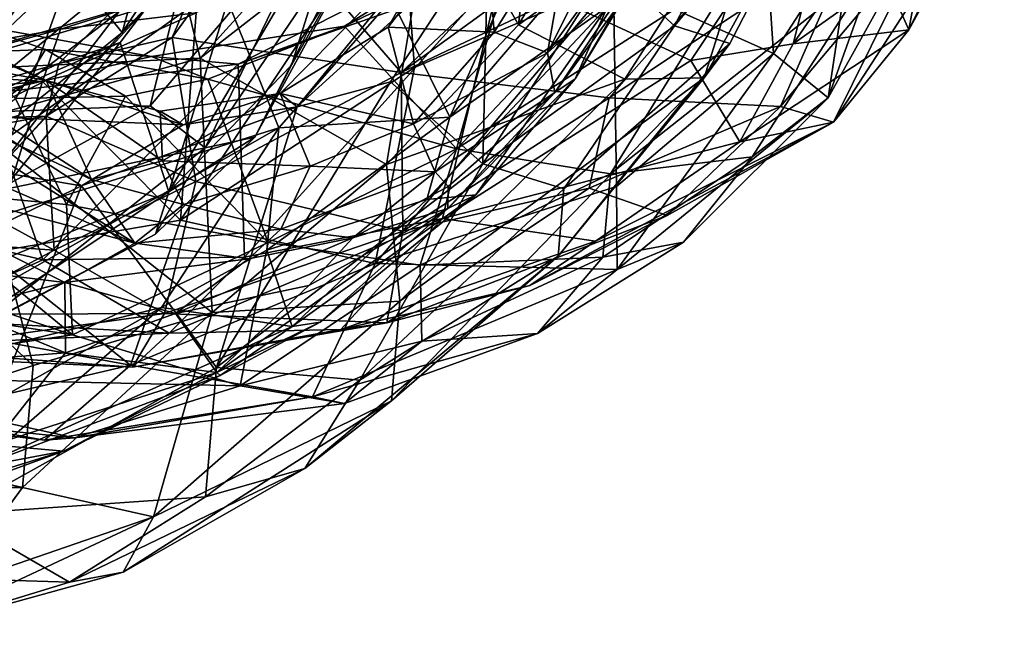
# Model space of a CAD drawing. Extents: x -0.08 to 3.2, y 1.07 to 1.67.
# Drawn here: x 2.11 to 2.31, y 1.08 to 1.2 of the extents above; entities that cross this region are included whole.
import ezdxf

# ---------------------------------------------------------------- set-up
doc = ezdxf.new("R2010")
doc.units = 0
doc.header["$MEASUREMENT"] = 0
doc.layers.add('1', color=7, linetype='CONTINUOUS')

msp = doc.modelspace()

# ---------------------------------------------------------------- linework, layer by layer
at = {"layer": '1'}
for points in [[(2.191593, 1.229762, -4.111298), (2.215539, 1.260758, -4.087221), (2.208511, 1.199758, -4.073632)], [(2.234775, 1.244306, -4.054707), (2.208511, 1.199758, -4.073632), (2.215539, 1.260758, -4.087221)], [(2.240049, 1.199541, -3.872247), (2.264466, 1.246837, -3.896132), (2.226827, 1.211629, -3.836609)], [(2.240049, 1.199541, -3.872247), (2.274321, 1.2405, -3.946224), (2.264466, 1.246837, -3.896132)], [(2.141301, 1.245101, -5.227888), (2.118048, 1.210976, -5.225827), (2.128454, 1.198175, -5.264582)], [(2.141301, 1.245101, -5.227888), (2.128454, 1.198175, -5.264582), (2.150164, 1.230863, -5.28377)], [(2.208511, 1.199758, -4.073632), (2.234775, 1.244306, -4.054707), (2.261388, 1.23793, -4.017566)], [(2.275285, 1.240475, -4.5583), (2.20494, 1.21034, -4.535257), (2.243342, 1.192571, -4.580224)], [(2.274321, 1.2405, -3.946224), (2.240049, 1.199541, -3.872247), (2.251221, 1.196001, -3.922504)], [(2.275285, 1.240475, -4.5583), (2.243342, 1.192571, -4.580224), (2.264021, 1.195914, -4.595722)], [(2.274321, 1.2405, -3.946224), (2.246063, 1.189061, -3.977519), (2.261388, 1.23793, -4.017566)], [(2.246063, 1.189061, -3.977519), (2.274321, 1.2405, -3.946224), (2.251221, 1.196001, -3.922504)], [(2.29516, 1.241183, -4.59856), (2.264021, 1.195914, -4.595722), (2.282762, 1.209249, -4.611055)], [(2.264021, 1.195914, -4.595722), (2.29516, 1.241183, -4.59856), (2.275285, 1.240475, -4.5583)], [(2.29516, 1.241183, -4.59856), (2.282762, 1.209249, -4.611055), (2.287444, 1.198706, -4.648877)], [(2.306705, 1.237984, -4.677366), (2.29516, 1.241183, -4.59856), (2.287444, 1.198706, -4.648877)], [(2.137895, 1.166042, -4.9372), (2.160281, 1.238676, -4.87938), (2.128042, 1.196189, -4.881857)], [(2.151838, 1.227665, -4.865285), (2.128042, 1.196189, -4.881857), (2.160281, 1.238676, -4.87938)], [(2.160281, 1.238676, -4.87938), (2.137895, 1.166042, -4.9372), (2.173795, 1.226919, -4.919377)], [(2.230053, 1.188743, -4.026694), (2.208511, 1.199758, -4.073632), (2.261388, 1.23793, -4.017566)], [(2.257118, 1.238661, -4.211881), (2.227767, 1.208523, -4.213305), (2.260058, 1.193957, -4.27703)], [(2.246063, 1.189061, -3.977519), (2.230053, 1.188743, -4.026694), (2.261388, 1.23793, -4.017566)], [(2.257118, 1.238661, -4.211881), (2.260058, 1.193957, -4.27703), (2.276216, 1.219007, -4.270286)], [(2.306705, 1.237984, -4.677366), (2.287444, 1.198706, -4.648877), (2.304781, 1.23035, -4.705797)], [(2.21441, 1.194087, -3.577199), (2.235766, 1.236573, -3.587157), (2.232835, 1.219609, -3.551654)], [(2.235766, 1.236573, -3.587157), (2.21441, 1.194087, -3.577199), (2.219588, 1.22372, -3.658575)], [(2.184813, 1.19014, -4.813751), (2.245228, 1.233948, -4.805539), (2.264873, 1.228078, -4.789519)], [(2.184813, 1.19014, -4.813751), (2.228228, 1.230878, -4.81113), (2.245228, 1.233948, -4.805539)], [(2.150716, 1.232419, -2.882088), (2.077217, 1.186517, -2.735085), (2.148486, 1.207883, -2.897942)], [(2.150716, 1.232419, -2.882088), (2.094498, 1.229764, -2.748688), (2.077217, 1.186517, -2.735085)], [(2.128454, 1.198175, -5.264582), (2.136898, 1.206935, -5.306808), (2.150164, 1.230863, -5.28377)], [(2.176557, 1.228707, -4.13518), (2.191593, 1.229762, -4.111298), (2.144197, 1.192995, -4.124742)], [(2.18187, 1.171533, -4.080351), (2.144197, 1.192995, -4.124742), (2.191593, 1.229762, -4.111298)], [(2.17914, 1.224957, -5.024621), (2.184736, 1.23108, -4.973879), (2.155254, 1.177076, -4.989508)], [(2.184736, 1.23108, -4.973879), (2.162699, 1.191625, -4.953048), (2.155254, 1.177076, -4.989508)], [(2.156857, 1.222443, -4.843565), (2.228228, 1.230878, -4.81113), (2.184813, 1.19014, -4.813751)], [(2.173795, 1.226919, -4.919377), (2.162699, 1.191625, -4.953048), (2.184736, 1.23108, -4.973879)], [(2.18187, 1.171533, -4.080351), (2.191593, 1.229762, -4.111298), (2.208511, 1.199758, -4.073632)], [(2.304781, 1.23035, -4.705797), (2.287444, 1.198706, -4.648877), (2.272175, 1.180108, -4.677503)], [(2.304781, 1.23035, -4.705797), (2.272175, 1.180108, -4.677503), (2.291279, 1.21858, -4.736635)], [(2.092137, 1.22789, -5.148319), (2.143838, 1.221957, -5.107118), (2.094681, 1.181836, -5.115764)], [(2.115681, 1.191936, -4.855326), (2.128042, 1.196189, -4.881857), (2.151838, 1.227665, -4.865285)], [(2.115681, 1.191936, -4.855326), (2.151838, 1.227665, -4.865285), (2.138564, 1.197186, -4.83785)], [(2.138564, 1.197186, -4.83785), (2.151838, 1.227665, -4.865285), (2.156857, 1.222443, -4.843565)], [(2.176557, 1.228707, -4.13518), (2.144197, 1.192995, -4.124742), (2.140866, 1.206698, -4.149466)], [(2.226865, 1.185002, -4.780051), (2.184813, 1.19014, -4.813751), (2.264873, 1.228078, -4.789519)], [(2.226552, 1.203374, -3.233438), (2.220008, 1.188858, -3.278961), (2.242852, 1.227725, -3.311261)], [(2.242852, 1.227725, -3.311261), (2.220008, 1.188858, -3.278961), (2.24029, 1.222464, -3.394207)], [(2.226865, 1.185002, -4.780051), (2.264873, 1.228078, -4.789519), (2.276785, 1.218193, -4.764143)], [(2.173795, 1.226919, -4.919377), (2.137895, 1.166042, -4.9372), (2.162699, 1.191625, -4.953048)], [(2.184831, 1.227278, -4.167163), (2.140265, 1.16032, -4.228432), (2.187535, 1.191098, -4.208658)], [(2.184831, 1.227278, -4.167163), (2.143394, 1.202145, -4.180853), (2.140265, 1.16032, -4.228432)], [(2.184831, 1.227278, -4.167163), (2.187535, 1.191098, -4.208658), (2.227767, 1.208523, -4.213305)], [(2.077642, 1.173004, -5.227208), (2.118048, 1.210976, -5.225827), (2.086793, 1.22491, -5.183263)], [(2.134111, 1.183374, -5.075957), (2.169267, 1.224621, -5.070338), (2.145223, 1.174932, -5.03803)], [(2.143838, 1.221957, -5.107118), (2.169267, 1.224621, -5.070338), (2.134111, 1.183374, -5.075957)], [(2.17914, 1.224957, -5.024621), (2.145223, 1.174932, -5.03803), (2.169267, 1.224621, -5.070338)], [(2.145223, 1.174932, -5.03803), (2.17914, 1.224957, -5.024621), (2.155254, 1.177076, -4.989508)], [(2.201612, 1.224485, -3.726336), (2.203646, 1.198242, -3.660155), (2.18221, 1.199261, -3.732272)], [(2.18221, 1.199261, -3.732272), (2.193674, 1.219608, -3.763524), (2.201612, 1.224485, -3.726336)], [(2.203646, 1.198242, -3.660155), (2.201612, 1.224485, -3.726336), (2.219588, 1.22372, -3.658575)], [(2.203646, 1.198242, -3.660155), (2.219588, 1.22372, -3.658575), (2.21441, 1.194087, -3.577199)], [(2.293443, 1.225225, -4.360055), (2.271116, 1.185021, -4.338066), (2.280844, 1.212044, -4.417707)], [(2.293443, 1.225225, -4.360055), (2.276216, 1.219007, -4.270286), (2.271116, 1.185021, -4.338066)], [(2.134111, 1.183374, -5.075957), (2.094681, 1.181836, -5.115764), (2.143838, 1.221957, -5.107118)], [(2.138564, 1.197186, -4.83785), (2.156857, 1.222443, -4.843565), (2.184813, 1.19014, -4.813751)], [(2.24029, 1.222464, -3.394207), (2.215895, 1.186051, -3.449022), (2.235967, 1.213613, -3.465769)], [(2.24029, 1.222464, -3.394207), (2.220008, 1.188858, -3.278961), (2.215895, 1.186051, -3.449022)], [(2.193674, 1.219608, -3.763524), (2.160346, 1.185844, -3.734866), (2.163782, 1.183192, -3.783929)], [(2.18221, 1.199261, -3.732272), (2.160346, 1.185844, -3.734866), (2.193674, 1.219608, -3.763524)], [(2.163782, 1.183192, -3.783929), (2.202437, 1.218237, -3.799289), (2.193674, 1.219608, -3.763524)], [(2.182645, 1.18821, -3.798583), (2.202437, 1.218237, -3.799289), (2.163782, 1.183192, -3.783929)], [(2.202437, 1.218237, -3.799289), (2.182645, 1.18821, -3.798583), (2.201309, 1.171656, -3.840042)], [(2.194643, 1.181115, -3.104491), (2.226552, 1.203374, -3.233438), (2.227131, 1.219088, -3.195723)], [(2.227131, 1.219088, -3.195723), (2.207215, 1.209594, -3.106623), (2.194643, 1.181115, -3.104491)], [(2.202437, 1.218237, -3.799289), (2.201309, 1.171656, -3.840042), (2.226827, 1.211629, -3.836609)], [(2.232835, 1.219609, -3.551654), (2.235967, 1.213613, -3.465769), (2.21441, 1.194087, -3.577199)], [(2.226865, 1.185002, -4.780051), (2.276785, 1.218193, -4.764143), (2.261476, 1.183244, -4.732553)], [(2.260058, 1.193957, -4.27703), (2.271116, 1.185021, -4.338066), (2.276216, 1.219007, -4.270286)], [(2.291279, 1.21858, -4.736635), (2.272175, 1.180108, -4.677503), (2.261476, 1.183244, -4.732553)], [(2.291279, 1.21858, -4.736635), (2.261476, 1.183244, -4.732553), (2.276785, 1.218193, -4.764143)], [(2.151902, 1.191785, -4.537152), (2.20494, 1.21034, -4.535257), (2.202018, 1.217259, -4.514225)], [(2.202018, 1.217259, -4.514225), (2.173356, 1.19948, -4.498363), (2.151902, 1.191785, -4.537152)], [(2.202018, 1.217259, -4.514225), (2.207686, 1.216062, -4.492142), (2.173356, 1.19948, -4.498363)], [(2.196007, 1.174682, -4.472463), (2.173356, 1.19948, -4.498363), (2.207686, 1.216062, -4.492142)], [(2.207686, 1.216062, -4.492142), (2.252673, 1.211012, -4.456351), (2.196007, 1.174682, -4.472463)], [(2.05033, 1.177649, -5.405393), (2.090313, 1.212858, -5.424687), (2.112155, 1.210685, -5.394554)], [(2.054801, 1.213336, -3.72856), (2.113076, 1.188485, -3.72533), (2.077671, 1.205146, -3.706352)], [(2.113076, 1.188485, -3.72533), (2.054801, 1.213336, -3.72856), (2.098484, 1.18129, -3.763801)], [(2.21441, 1.194087, -3.577199), (2.235967, 1.213613, -3.465769), (2.215895, 1.186051, -3.449022)], [(2.227116, 1.169648, -4.444505), (2.252673, 1.211012, -4.456351), (2.280844, 1.212044, -4.417707)], [(2.280844, 1.212044, -4.417707), (2.255755, 1.173074, -4.401321), (2.227116, 1.169648, -4.444505)], [(2.280844, 1.212044, -4.417707), (2.271116, 1.185021, -4.338066), (2.255755, 1.173074, -4.401321)], [(2.112155, 1.210685, -5.394554), (2.082977, 1.168005, -5.341106), (2.05033, 1.177649, -5.405393)], [(2.118048, 1.210976, -5.225827), (2.077642, 1.173004, -5.227208), (2.107592, 1.181512, -5.249894)], [(2.127748, 1.202355, -5.342643), (2.082977, 1.168005, -5.341106), (2.112155, 1.210685, -5.394554)], [(2.128454, 1.198175, -5.264582), (2.118048, 1.210976, -5.225827), (2.107592, 1.181512, -5.249894)], [(2.15316, 1.152811, -4.590173), (2.20494, 1.21034, -4.535257), (2.151902, 1.191785, -4.537152)], [(2.20494, 1.21034, -4.535257), (2.15316, 1.152811, -4.590173), (2.193172, 1.160653, -4.595305)], [(2.20494, 1.21034, -4.535257), (2.193172, 1.160653, -4.595305), (2.243342, 1.192571, -4.580224)], [(2.196007, 1.174682, -4.472463), (2.252673, 1.211012, -4.456351), (2.227116, 1.169648, -4.444505)], [(2.201309, 1.171656, -3.840042), (2.240049, 1.199541, -3.872247), (2.226827, 1.211629, -3.836609)], [(2.160079, 1.178969, -2.972621), (2.148486, 1.207883, -2.897942), (2.066965, 1.149544, -2.761206)], [(2.148486, 1.207883, -2.897942), (2.077217, 1.186517, -2.735085), (2.066965, 1.149544, -2.761206)], [(2.182876, 1.204922, -3.003207), (2.148486, 1.207883, -2.897942), (2.160079, 1.178969, -2.972621)], [(2.179591, 1.151525, -4.259746), (2.228364, 1.167112, -4.281094), (2.227767, 1.208523, -4.213305)], [(2.227767, 1.208523, -4.213305), (2.187535, 1.191098, -4.208658), (2.179591, 1.151525, -4.259746)], [(2.194643, 1.181115, -3.104491), (2.207215, 1.209594, -3.106623), (2.182876, 1.204922, -3.003207)], [(2.260058, 1.193957, -4.27703), (2.227767, 1.208523, -4.213305), (2.228364, 1.167112, -4.281094)], [(2.264021, 1.195914, -4.595722), (2.287444, 1.198706, -4.648877), (2.282762, 1.209249, -4.611055)], [(2.144197, 1.192995, -4.124742), (2.084954, 1.190223, -4.160881), (2.140866, 1.206698, -4.149466)], [(2.084954, 1.190223, -4.160881), (2.11598, 1.19887, -4.16938), (2.140866, 1.206698, -4.149466)], [(2.103599, 1.170946, -5.279459), (2.127748, 1.202355, -5.342643), (2.136898, 1.206935, -5.306808)], [(2.136898, 1.206935, -5.306808), (2.128454, 1.198175, -5.264582), (2.103599, 1.170946, -5.279459)], [(2.140866, 1.206698, -4.149466), (2.11598, 1.19887, -4.16938), (2.143394, 1.202145, -4.180853)], [(2.113076, 1.188485, -3.72533), (2.082204, 1.194312, -3.602015), (2.077671, 1.205146, -3.706352)], [(2.182876, 1.204922, -3.003207), (2.160079, 1.178969, -2.972621), (2.194643, 1.181115, -3.104491)], [(2.103599, 1.170946, -5.279459), (2.082977, 1.168005, -5.341106), (2.127748, 1.202355, -5.342643)], [(2.143394, 1.202145, -4.180853), (2.112348, 1.188324, -4.196099), (2.140265, 1.16032, -4.228432)], [(2.11598, 1.19887, -4.16938), (2.112348, 1.188324, -4.196099), (2.143394, 1.202145, -4.180853)], [(2.190009, 1.164485, -3.13892), (2.199942, 1.165405, -3.237438), (2.226552, 1.203374, -3.233438)], [(2.226552, 1.203374, -3.233438), (2.194643, 1.181115, -3.104491), (2.190009, 1.164485, -3.13892)], [(2.220008, 1.188858, -3.278961), (2.226552, 1.203374, -3.233438), (2.199942, 1.165405, -3.237438)], [(2.097244, 1.194164, -4.487284), (2.098696, 1.19978, -4.522091), (2.112962, 1.194796, -4.497425)], [(2.098696, 1.19978, -4.522091), (2.134355, 1.193377, -4.525472), (2.112962, 1.194796, -4.497425)], [(2.134355, 1.193377, -4.525472), (2.098696, 1.19978, -4.522091), (2.100699, 1.185743, -4.549631)], [(2.230053, 1.188743, -4.026694), (2.18187, 1.171533, -4.080351), (2.208511, 1.199758, -4.073632)], [(2.071814, 1.191038, -4.190558), (2.11598, 1.19887, -4.16938), (2.084954, 1.190223, -4.160881)], [(2.11598, 1.19887, -4.16938), (2.071814, 1.191038, -4.190558), (2.112348, 1.188324, -4.196099)], [(2.107592, 1.181512, -5.249894), (2.103599, 1.170946, -5.279459), (2.128454, 1.198175, -5.264582)], [(2.173356, 1.19948, -4.498363), (2.145772, 1.188767, -4.494799), (2.134355, 1.193377, -4.525472)], [(2.173356, 1.19948, -4.498363), (2.134355, 1.193377, -4.525472), (2.151902, 1.191785, -4.537152)], [(2.173356, 1.19948, -4.498363), (2.196007, 1.174682, -4.472463), (2.145772, 1.188767, -4.494799)], [(2.160346, 1.185844, -3.734866), (2.18221, 1.199261, -3.732272), (2.187289, 1.179737, -3.633941)], [(2.18221, 1.199261, -3.732272), (2.203646, 1.198242, -3.660155), (2.187289, 1.179737, -3.633941)], [(2.21441, 1.194087, -3.577199), (2.187289, 1.179737, -3.633941), (2.203646, 1.198242, -3.660155)], [(2.217708, 1.166635, -3.879846), (2.240049, 1.199541, -3.872247), (2.201309, 1.171656, -3.840042)], [(2.251221, 1.196001, -3.922504), (2.240049, 1.199541, -3.872247), (2.217708, 1.166635, -3.879846)], [(2.264021, 1.195914, -4.595722), (2.253242, 1.176095, -4.623139), (2.287444, 1.198706, -4.648877)], [(2.272175, 1.180108, -4.677503), (2.287444, 1.198706, -4.648877), (2.253242, 1.176095, -4.623139)], [(2.072296, 1.171595, -4.864524), (2.087929, 1.145681, -4.91332), (2.128042, 1.196189, -4.881857)], [(2.115681, 1.191936, -4.855326), (2.072296, 1.171595, -4.864524), (2.128042, 1.196189, -4.881857)], [(2.087929, 1.145681, -4.91332), (2.137895, 1.166042, -4.9372), (2.128042, 1.196189, -4.881857)], [(2.113103, 1.181319, -4.830309), (2.115681, 1.191936, -4.855326), (2.138564, 1.197186, -4.83785)], [(2.143316, 1.168091, -4.808998), (2.113103, 1.181319, -4.830309), (2.138564, 1.197186, -4.83785)], [(2.184813, 1.19014, -4.813751), (2.143316, 1.168091, -4.808998), (2.138564, 1.197186, -4.83785)], [(2.246063, 1.189061, -3.977519), (2.251221, 1.196001, -3.922504), (2.216558, 1.153044, -3.93805)], [(2.216558, 1.153044, -3.93805), (2.251221, 1.196001, -3.922504), (2.217708, 1.166635, -3.879846)], [(2.243342, 1.192571, -4.580224), (2.253242, 1.176095, -4.623139), (2.264021, 1.195914, -4.595722)], [(2.082204, 1.194312, -3.602015), (2.122286, 1.168494, -3.572698), (2.076046, 1.190203, -3.550213)], [(2.082204, 1.194312, -3.602015), (2.113076, 1.188485, -3.72533), (2.122286, 1.168494, -3.572698)], [(2.097244, 1.194164, -4.487284), (2.112962, 1.194796, -4.497425), (2.106886, 1.184887, -4.477371)], [(2.112962, 1.194796, -4.497425), (2.129092, 1.18536, -4.490143), (2.106886, 1.184887, -4.477371)], [(2.112962, 1.194796, -4.497425), (2.145772, 1.188767, -4.494799), (2.129092, 1.18536, -4.490143)], [(2.134355, 1.193377, -4.525472), (2.145772, 1.188767, -4.494799), (2.112962, 1.194796, -4.497425)], [(2.187289, 1.179737, -3.633941), (2.21441, 1.194087, -3.577199), (2.19171, 1.170049, -3.526779)], [(2.215895, 1.186051, -3.449022), (2.19171, 1.170049, -3.526779), (2.21441, 1.194087, -3.577199)], [(2.228464, 1.150333, -4.326063), (2.260058, 1.193957, -4.27703), (2.228364, 1.167112, -4.281094)], [(2.228464, 1.150333, -4.326063), (2.271116, 1.185021, -4.338066), (2.260058, 1.193957, -4.27703)], [(2.072296, 1.171595, -4.864524), (2.115681, 1.191936, -4.855326), (2.074404, 1.17999, -4.842916)], [(2.074404, 1.17999, -4.842916), (2.115681, 1.191936, -4.855326), (2.113103, 1.181319, -4.830309)], [(2.097667, 1.180192, -4.135551), (2.084954, 1.190223, -4.160881), (2.144197, 1.192995, -4.124742)], [(2.146625, 1.141624, -4.079569), (2.097667, 1.180192, -4.135551), (2.144197, 1.192995, -4.124742)], [(2.134355, 1.193377, -4.525472), (2.100699, 1.185743, -4.549631), (2.151902, 1.191785, -4.537152)], [(2.100699, 1.185743, -4.549631), (2.112427, 1.152246, -4.587099), (2.151902, 1.191785, -4.537152)], [(2.112427, 1.152246, -4.587099), (2.15316, 1.152811, -4.590173), (2.151902, 1.191785, -4.537152)], [(2.146625, 1.141624, -4.079569), (2.144197, 1.192995, -4.124742), (2.18187, 1.171533, -4.080351)], [(2.243342, 1.192571, -4.580224), (2.193172, 1.160653, -4.595305), (2.253242, 1.176095, -4.623139)], [(2.055427, 1.183568, -4.219142), (2.112348, 1.188324, -4.196099), (2.071814, 1.191038, -4.190558)], [(2.076046, 1.190203, -3.550213), (2.131037, 1.155627, -3.456208), (2.079099, 1.178183, -3.454616)], [(2.131037, 1.155627, -3.456208), (2.076046, 1.190203, -3.550213), (2.122286, 1.168494, -3.572698)], [(2.162699, 1.191625, -4.953048), (2.137895, 1.166042, -4.9372), (2.155254, 1.177076, -4.989508)], [(2.187535, 1.191098, -4.208658), (2.140265, 1.16032, -4.228432), (2.179591, 1.151525, -4.259746)], [(2.185191, 1.158035, -4.769609), (2.143316, 1.168091, -4.808998), (2.184813, 1.19014, -4.813751)], [(2.226865, 1.185002, -4.780051), (2.185191, 1.158035, -4.769609), (2.184813, 1.19014, -4.813751)], [(2.112348, 1.188324, -4.196099), (2.055427, 1.183568, -4.219142), (2.101513, 1.153668, -4.238271)], [(2.098484, 1.18129, -3.763801), (2.140756, 1.179576, -3.76851), (2.113076, 1.188485, -3.72533)], [(2.101513, 1.153668, -4.238271), (2.140265, 1.16032, -4.228432), (2.112348, 1.188324, -4.196099)], [(2.136617, 1.172248, -3.650203), (2.113076, 1.188485, -3.72533), (2.136097, 1.182318, -3.722322)], [(2.140756, 1.179576, -3.76851), (2.136097, 1.182318, -3.722322), (2.113076, 1.188485, -3.72533)], [(2.136617, 1.172248, -3.650203), (2.122286, 1.168494, -3.572698), (2.113076, 1.188485, -3.72533)], [(2.129092, 1.18536, -4.490143), (2.145772, 1.188767, -4.494799), (2.15798, 1.155797, -4.468761)], [(2.15798, 1.155797, -4.468761), (2.145772, 1.188767, -4.494799), (2.196007, 1.174682, -4.472463)], [(2.163782, 1.183192, -3.783929), (2.147504, 1.130511, -3.850518), (2.182645, 1.18821, -3.798583)], [(2.147504, 1.130511, -3.850518), (2.201309, 1.171656, -3.840042), (2.182645, 1.18821, -3.798583)], [(2.18459, 1.143957, -4.039071), (2.18187, 1.171533, -4.080351), (2.230053, 1.188743, -4.026694)], [(2.18459, 1.143957, -4.039071), (2.246063, 1.189061, -3.977519), (2.182888, 1.123778, -3.966724)], [(2.246063, 1.189061, -3.977519), (2.216558, 1.153044, -3.93805), (2.182888, 1.123778, -3.966724)], [(2.18459, 1.143957, -4.039071), (2.230053, 1.188743, -4.026694), (2.246063, 1.189061, -3.977519)], [(2.199942, 1.165405, -3.237438), (2.194291, 1.162663, -3.315038), (2.220008, 1.188858, -3.278961)], [(2.194291, 1.162663, -3.315038), (2.215895, 1.186051, -3.449022), (2.220008, 1.188858, -3.278961)], [(2.160346, 1.185844, -3.734866), (2.136097, 1.182318, -3.722322), (2.140756, 1.179576, -3.76851)], [(2.136097, 1.182318, -3.722322), (2.160346, 1.185844, -3.734866), (2.136617, 1.172248, -3.650203)], [(2.136617, 1.172248, -3.650203), (2.160346, 1.185844, -3.734866), (2.166428, 1.171165, -3.629469)], [(2.160346, 1.185844, -3.734866), (2.140756, 1.179576, -3.76851), (2.163782, 1.183192, -3.783929)], [(2.187289, 1.179737, -3.633941), (2.166428, 1.171165, -3.629469), (2.160346, 1.185844, -3.734866)], [(2.215895, 1.186051, -3.449022), (2.194354, 1.167059, -3.414345), (2.19171, 1.170049, -3.526779)], [(2.194291, 1.162663, -3.315038), (2.194354, 1.167059, -3.414345), (2.215895, 1.186051, -3.449022)], [(2.112427, 1.152246, -4.587099), (2.100699, 1.185743, -4.549631), (2.068366, 1.162631, -4.585752)], [(2.117237, 1.163461, -4.47586), (2.08233, 1.166766, -4.4705), (2.106886, 1.184887, -4.477371)], [(2.129092, 1.18536, -4.490143), (2.117237, 1.163461, -4.47586), (2.106886, 1.184887, -4.477371)], [(2.117237, 1.163461, -4.47586), (2.129092, 1.18536, -4.490143), (2.15798, 1.155797, -4.468761)], [(2.226865, 1.185002, -4.780051), (2.222813, 1.166734, -4.754865), (2.185191, 1.158035, -4.769609)], [(2.261476, 1.183244, -4.732553), (2.222813, 1.166734, -4.754865), (2.226865, 1.185002, -4.780051)], [(2.271116, 1.185021, -4.338066), (2.228464, 1.150333, -4.326063), (2.241874, 1.155877, -4.368738)], [(2.241874, 1.155877, -4.368738), (2.255755, 1.173074, -4.401321), (2.271116, 1.185021, -4.338066)], [(2.102878, 1.166166, -5.085836), (2.094681, 1.181836, -5.115764), (2.134111, 1.183374, -5.075957)], [(2.134111, 1.183374, -5.075957), (2.145223, 1.174932, -5.03803), (2.102878, 1.166166, -5.085836)], [(2.140756, 1.179576, -3.76851), (2.120257, 1.167223, -3.79119), (2.163782, 1.183192, -3.783929)], [(2.120257, 1.167223, -3.79119), (2.147504, 1.130511, -3.850518), (2.163782, 1.183192, -3.783929)], [(2.261476, 1.183244, -4.732553), (2.238549, 1.161211, -4.709589), (2.222813, 1.166734, -4.754865)], [(2.238549, 1.161211, -4.709589), (2.261476, 1.183244, -4.732553), (2.272175, 1.180108, -4.677503)], [(2.059736, 1.177873, -4.144965), (2.097667, 1.180192, -4.135551), (2.110439, 1.130957, -4.084672)], [(2.076956, 1.174824, -4.816681), (2.074404, 1.17999, -4.842916), (2.113103, 1.181319, -4.830309)], [(2.113103, 1.181319, -4.830309), (2.114712, 1.154212, -4.787258), (2.076956, 1.174824, -4.816681)], [(2.082499, 1.173545, -3.77971), (2.120257, 1.167223, -3.79119), (2.098484, 1.18129, -3.763801)], [(2.110439, 1.130957, -4.084672), (2.097667, 1.180192, -4.135551), (2.146625, 1.141624, -4.079569)], [(2.120257, 1.167223, -3.79119), (2.140756, 1.179576, -3.76851), (2.098484, 1.18129, -3.763801)], [(2.143316, 1.168091, -4.808998), (2.114712, 1.154212, -4.787258), (2.113103, 1.181319, -4.830309)], [(2.160079, 1.178969, -2.972621), (2.157694, 1.154208, -3.028485), (2.194643, 1.181115, -3.104491)], [(2.157694, 1.154208, -3.028485), (2.190009, 1.164485, -3.13892), (2.194643, 1.181115, -3.104491)], [(2.272175, 1.180108, -4.677503), (2.2108, 1.147065, -4.680727), (2.238549, 1.161211, -4.709589)], [(2.224081, 1.156051, -4.645774), (2.2108, 1.147065, -4.680727), (2.272175, 1.180108, -4.677503)], [(2.224081, 1.156051, -4.645774), (2.272175, 1.180108, -4.677503), (2.253242, 1.176095, -4.623139)], [(2.110439, 1.130957, -4.084672), (2.065435, 1.116207, -4.076796), (2.059736, 1.177873, -4.144965)], [(2.160079, 1.178969, -2.972621), (2.066644, 1.125659, -2.816279), (2.136403, 1.142672, -2.983388)], [(2.066965, 1.149544, -2.761206), (2.066644, 1.125659, -2.816279), (2.160079, 1.178969, -2.972621)], [(2.067727, 1.172395, -3.346617), (2.079099, 1.178183, -3.454616), (2.131037, 1.155627, -3.456208)], [(2.157694, 1.154208, -3.028485), (2.160079, 1.178969, -2.972621), (2.136403, 1.142672, -2.983388)], [(2.19171, 1.170049, -3.526779), (2.166428, 1.171165, -3.629469), (2.187289, 1.179737, -3.633941)], [(2.155254, 1.177076, -4.989508), (2.137895, 1.166042, -4.9372), (2.135211, 1.15746, -4.991608)], [(2.155254, 1.177076, -4.989508), (2.135211, 1.15746, -4.991608), (2.145223, 1.174932, -5.03803)], [(2.193172, 1.160653, -4.595305), (2.224081, 1.156051, -4.645774), (2.253242, 1.176095, -4.623139)], [(2.114712, 1.154212, -4.787258), (2.061902, 1.157997, -4.775457), (2.076956, 1.174824, -4.816681)], [(2.098871, 1.138289, -5.009096), (2.102878, 1.166166, -5.085836), (2.145223, 1.174932, -5.03803)], [(2.145223, 1.174932, -5.03803), (2.135211, 1.15746, -4.991608), (2.098871, 1.138289, -5.009096)], [(2.188651, 1.151206, -4.451278), (2.15798, 1.155797, -4.468761), (2.196007, 1.174682, -4.472463)], [(2.227116, 1.169648, -4.444505), (2.188651, 1.151206, -4.451278), (2.196007, 1.174682, -4.472463)], [(2.067727, 1.172395, -3.346617), (2.11685, 1.147725, -3.35674), (2.065573, 1.153987, -3.25908)], [(2.11685, 1.147725, -3.35674), (2.067727, 1.172395, -3.346617), (2.131037, 1.155627, -3.456208)], [(2.120257, 1.167223, -3.79119), (2.082499, 1.173545, -3.77971), (2.067849, 1.141987, -3.811799)], [(2.136617, 1.172248, -3.650203), (2.140845, 1.163453, -3.569898), (2.122286, 1.168494, -3.572698)], [(2.166428, 1.171165, -3.629469), (2.140845, 1.163453, -3.569898), (2.136617, 1.172248, -3.650203)], [(2.255755, 1.173074, -4.401321), (2.225603, 1.152808, -4.413723), (2.227116, 1.169648, -4.444505)], [(2.241874, 1.155877, -4.368738), (2.225603, 1.152808, -4.413723), (2.255755, 1.173074, -4.401321)], [(2.160539, 1.158474, -3.517541), (2.140845, 1.163453, -3.569898), (2.166428, 1.171165, -3.629469)], [(2.146625, 1.141624, -4.079569), (2.18187, 1.171533, -4.080351), (2.18459, 1.143957, -4.039071)], [(2.176466, 1.127955, -3.886602), (2.201309, 1.171656, -3.840042), (2.147504, 1.130511, -3.850518)], [(2.160539, 1.158474, -3.517541), (2.166428, 1.171165, -3.629469), (2.19171, 1.170049, -3.526779)], [(2.19171, 1.170049, -3.526779), (2.175052, 1.156703, -3.406506), (2.160539, 1.158474, -3.517541)], [(2.175052, 1.156703, -3.406506), (2.19171, 1.170049, -3.526779), (2.194354, 1.167059, -3.414345)], [(2.217708, 1.166635, -3.879846), (2.201309, 1.171656, -3.840042), (2.176466, 1.127955, -3.886602)], [(2.143316, 1.168091, -4.808998), (2.137034, 1.141418, -4.749938), (2.114712, 1.154212, -4.787258)], [(2.131037, 1.155627, -3.456208), (2.122286, 1.168494, -3.572698), (2.140845, 1.163453, -3.569898)], [(2.143316, 1.168091, -4.808998), (2.185191, 1.158035, -4.769609), (2.137034, 1.141418, -4.749938)], [(2.188651, 1.151206, -4.451278), (2.227116, 1.169648, -4.444505), (2.225603, 1.152808, -4.413723)], [(2.08233, 1.166766, -4.4705), (2.118395, 1.137108, -4.439121), (2.048443, 1.160639, -4.455916)], [(2.120257, 1.167223, -3.79119), (2.067849, 1.141987, -3.811799), (2.094148, 1.100848, -3.865244)], [(2.08233, 1.166766, -4.4705), (2.117237, 1.163461, -4.47586), (2.118395, 1.137108, -4.439121)], [(2.135211, 1.15746, -4.991608), (2.137895, 1.166042, -4.9372), (2.087004, 1.132237, -4.957772)], [(2.087929, 1.145681, -4.91332), (2.087004, 1.132237, -4.957772), (2.137895, 1.166042, -4.9372)], [(2.147504, 1.130511, -3.850518), (2.120257, 1.167223, -3.79119), (2.094148, 1.100848, -3.865244)], [(2.175052, 1.156703, -3.406506), (2.194354, 1.167059, -3.414345), (2.194291, 1.162663, -3.315038)], [(2.216558, 1.153044, -3.93805), (2.217708, 1.166635, -3.879846), (2.176466, 1.127955, -3.886602)], [(2.228364, 1.167112, -4.281094), (2.179591, 1.151525, -4.259746), (2.228464, 1.150333, -4.326063)], [(2.238549, 1.161211, -4.709589), (2.18195, 1.139556, -4.70743), (2.222813, 1.166734, -4.754865)], [(2.18195, 1.139556, -4.70743), (2.185191, 1.158035, -4.769609), (2.222813, 1.166734, -4.754865)], [(2.162777, 1.138806, -3.125196), (2.190009, 1.164485, -3.13892), (2.157694, 1.154208, -3.028485)], [(2.168468, 1.139717, -3.222504), (2.199942, 1.165405, -3.237438), (2.162777, 1.138806, -3.125196)], [(2.190009, 1.164485, -3.13892), (2.162777, 1.138806, -3.125196), (2.199942, 1.165405, -3.237438)], [(2.199942, 1.165405, -3.237438), (2.168468, 1.139717, -3.222504), (2.194291, 1.162663, -3.315038)], [(2.068366, 1.162631, -4.585752), (2.086094, 1.140386, -4.618353), (2.112427, 1.152246, -4.587099)], [(2.15798, 1.155797, -4.468761), (2.118395, 1.137108, -4.439121), (2.117237, 1.163461, -4.47586)], [(2.140845, 1.163453, -3.569898), (2.160539, 1.158474, -3.517541), (2.131037, 1.155627, -3.456208)], [(2.166138, 1.147111, -3.315978), (2.194291, 1.162663, -3.315038), (2.14759, 1.129534, -3.226382)], [(2.194291, 1.162663, -3.315038), (2.168468, 1.139717, -3.222504), (2.14759, 1.129534, -3.226382)], [(2.175052, 1.156703, -3.406506), (2.194291, 1.162663, -3.315038), (2.166138, 1.147111, -3.315978)], [(2.048443, 1.160639, -4.455916), (2.118395, 1.137108, -4.439121), (2.04795, 1.147909, -4.42935)], [(2.101513, 1.153668, -4.238271), (2.130122, 1.131016, -4.273973), (2.140265, 1.16032, -4.228432)], [(2.140265, 1.16032, -4.228432), (2.130122, 1.131016, -4.273973), (2.179591, 1.151525, -4.259746)], [(2.137927, 1.137482, -4.625856), (2.172644, 1.138175, -4.652594), (2.193172, 1.160653, -4.595305)], [(2.137927, 1.137482, -4.625856), (2.193172, 1.160653, -4.595305), (2.15316, 1.152811, -4.590173)], [(2.224081, 1.156051, -4.645774), (2.193172, 1.160653, -4.595305), (2.172644, 1.138175, -4.652594)], [(2.18195, 1.139556, -4.70743), (2.238549, 1.161211, -4.709589), (2.2108, 1.147065, -4.680727)], [(2.090374, 1.141213, -4.745362), (2.061902, 1.157997, -4.775457), (2.114712, 1.154212, -4.787258)], [(2.153973, 1.152484, -3.421484), (2.131037, 1.155627, -3.456208), (2.160539, 1.158474, -3.517541)], [(2.185191, 1.158035, -4.769609), (2.18195, 1.139556, -4.70743), (2.137034, 1.141418, -4.749938)], [(2.175052, 1.156703, -3.406506), (2.153973, 1.152484, -3.421484), (2.160539, 1.158474, -3.517541)], [(2.135211, 1.15746, -4.991608), (2.087004, 1.132237, -4.957772), (2.098871, 1.138289, -5.009096)], [(2.175052, 1.156703, -3.406506), (2.166138, 1.147111, -3.315978), (2.139211, 1.141413, -3.323018)], [(2.139211, 1.141413, -3.323018), (2.153973, 1.152484, -3.421484), (2.175052, 1.156703, -3.406506)], [(2.172644, 1.138175, -4.652594), (2.2108, 1.147065, -4.680727), (2.224081, 1.156051, -4.645774)], [(2.11685, 1.147725, -3.35674), (2.095697, 1.142316, -3.291384), (2.065573, 1.153987, -3.25908)], [(2.090374, 1.141213, -4.745362), (2.114712, 1.154212, -4.787258), (2.137034, 1.141418, -4.749938)], [(2.153973, 1.152484, -3.421484), (2.11685, 1.147725, -3.35674), (2.131037, 1.155627, -3.456208)], [(2.152272, 1.126808, -4.415994), (2.118395, 1.137108, -4.439121), (2.15798, 1.155797, -4.468761)], [(2.136403, 1.142672, -2.983388), (2.162777, 1.138806, -3.125196), (2.157694, 1.154208, -3.028485)], [(2.15798, 1.155797, -4.468761), (2.188651, 1.151206, -4.451278), (2.152272, 1.126808, -4.415994)], [(2.212397, 1.137406, -4.37293), (2.225603, 1.152808, -4.413723), (2.241874, 1.155877, -4.368738)], [(2.212397, 1.137406, -4.37293), (2.241874, 1.155877, -4.368738), (2.228464, 1.150333, -4.326063)], [(2.101513, 1.153668, -4.238271), (2.062217, 1.143523, -4.268977), (2.130122, 1.131016, -4.273973)], [(2.086094, 1.140386, -4.618353), (2.137927, 1.137482, -4.625856), (2.112427, 1.152246, -4.587099)], [(2.112427, 1.152246, -4.587099), (2.137927, 1.137482, -4.625856), (2.15316, 1.152811, -4.590173)], [(2.153973, 1.152484, -3.421484), (2.139211, 1.141413, -3.323018), (2.11685, 1.147725, -3.35674)], [(2.182888, 1.123778, -3.966724), (2.216558, 1.153044, -3.93805), (2.165348, 1.110148, -3.933589)], [(2.165348, 1.110148, -3.933589), (2.216558, 1.153044, -3.93805), (2.176466, 1.127955, -3.886602)], [(2.225603, 1.152808, -4.413723), (2.18899, 1.135832, -4.41578), (2.188651, 1.151206, -4.451278)], [(2.18899, 1.135832, -4.41578), (2.225603, 1.152808, -4.413723), (2.212397, 1.137406, -4.37293)], [(2.166939, 1.124608, -4.320131), (2.179591, 1.151525, -4.259746), (2.130122, 1.131016, -4.273973)], [(2.188651, 1.151206, -4.451278), (2.18899, 1.135832, -4.41578), (2.152272, 1.126808, -4.415994)], [(2.166939, 1.124608, -4.320131), (2.228464, 1.150333, -4.326063), (2.179591, 1.151525, -4.259746)], [(2.228464, 1.150333, -4.326063), (2.166939, 1.124608, -4.320131), (2.212397, 1.137406, -4.37293)], [(2.118395, 1.137108, -4.439121), (2.061887, 1.128861, -4.399301), (2.04795, 1.147909, -4.42935)], [(2.11685, 1.147725, -3.35674), (2.116998, 1.133482, -3.272858), (2.095697, 1.142316, -3.291384)], [(2.139211, 1.141413, -3.323018), (2.116998, 1.133482, -3.272858), (2.11685, 1.147725, -3.35674)], [(2.139211, 1.141413, -3.323018), (2.166138, 1.147111, -3.315978), (2.14759, 1.129534, -3.226382)], [(2.18195, 1.139556, -4.70743), (2.2108, 1.147065, -4.680727), (2.172644, 1.138175, -4.652594)], [(2.130122, 1.131016, -4.273973), (2.062217, 1.143523, -4.268977), (2.086023, 1.120684, -4.311521)], [(2.072534, 1.106732, -2.907522), (2.136403, 1.142672, -2.983388), (2.066644, 1.125659, -2.816279)], [(2.099038, 1.110324, -2.990745), (2.136403, 1.142672, -2.983388), (2.072534, 1.106732, -2.907522)], [(2.095697, 1.142316, -3.291384), (2.116998, 1.133482, -3.272858), (2.07822, 1.130558, -3.222504)], [(2.136403, 1.142672, -2.983388), (2.099038, 1.110324, -2.990745), (2.162777, 1.138806, -3.125196)], [(2.18459, 1.143957, -4.039071), (2.182888, 1.123778, -3.966724), (2.134756, 1.100373, -4.011234)], [(2.134756, 1.100373, -4.011234), (2.146625, 1.141624, -4.079569), (2.18459, 1.143957, -4.039071)], [(2.137927, 1.137482, -4.625856), (2.086094, 1.140386, -4.618353), (2.075741, 1.13464, -4.646836)], [(2.130523, 1.130603, -4.678256), (2.076538, 1.132986, -4.687466), (2.137034, 1.141418, -4.749938)], [(2.076538, 1.132986, -4.687466), (2.090374, 1.141213, -4.745362), (2.137034, 1.141418, -4.749938)], [(2.146625, 1.141624, -4.079569), (2.134756, 1.100373, -4.011234), (2.108282, 1.106268, -4.049459)], [(2.110439, 1.130957, -4.084672), (2.146625, 1.141624, -4.079569), (2.108282, 1.106268, -4.049459)], [(2.14759, 1.129534, -3.226382), (2.116998, 1.133482, -3.272858), (2.139211, 1.141413, -3.323018)], [(2.130523, 1.130603, -4.678256), (2.137034, 1.141418, -4.749938), (2.18195, 1.139556, -4.70743)], [(2.162777, 1.138806, -3.125196), (2.099038, 1.110324, -2.990745), (2.148246, 1.128912, -3.119619)], [(2.172644, 1.138175, -4.652594), (2.130523, 1.130603, -4.678256), (2.18195, 1.139556, -4.70743)], [(2.130523, 1.130603, -4.678256), (2.172644, 1.138175, -4.652594), (2.137927, 1.137482, -4.625856)], [(2.14759, 1.129534, -3.226382), (2.168468, 1.139717, -3.222504), (2.148246, 1.128912, -3.119619)], [(2.168468, 1.139717, -3.222504), (2.162777, 1.138806, -3.125196), (2.148246, 1.128912, -3.119619)], [(2.061887, 1.128861, -4.399301), (2.118395, 1.137108, -4.439121), (2.152272, 1.126808, -4.415994)], [(2.137927, 1.137482, -4.625856), (2.075741, 1.13464, -4.646836), (2.130523, 1.130603, -4.678256)], [(2.212397, 1.137406, -4.37293), (2.166939, 1.124608, -4.320131), (2.173351, 1.123245, -4.369693)], [(2.212397, 1.137406, -4.37293), (2.173351, 1.123245, -4.369693), (2.18899, 1.135832, -4.41578)], [(2.076538, 1.132986, -4.687466), (2.130523, 1.130603, -4.678256), (2.075741, 1.13464, -4.646836)], [(2.152272, 1.126808, -4.415994), (2.18899, 1.135832, -4.41578), (2.173351, 1.123245, -4.369693)], [(2.116998, 1.133482, -3.272858), (2.102324, 1.114919, -3.155133), (2.07822, 1.130558, -3.222504)], [(2.14759, 1.129534, -3.226382), (2.102324, 1.114919, -3.155133), (2.116998, 1.133482, -3.272858)], [(2.065435, 1.116207, -4.076796), (2.110439, 1.130957, -4.084672), (2.108282, 1.106268, -4.049459)], [(2.086023, 1.120684, -4.311521), (2.11278, 1.115839, -4.337842), (2.130122, 1.131016, -4.273973)], [(2.094148, 1.100848, -3.865244), (2.145292, 1.104427, -3.900693), (2.147504, 1.130511, -3.850518)], [(2.130122, 1.131016, -4.273973), (2.11278, 1.115839, -4.337842), (2.166939, 1.124608, -4.320131)], [(2.147504, 1.130511, -3.850518), (2.145292, 1.104427, -3.900693), (2.176466, 1.127955, -3.886602)], [(2.061887, 1.128861, -4.399301), (2.118818, 1.116294, -4.370121), (2.056964, 1.122719, -4.35899)], [(2.061887, 1.128861, -4.399301), (2.152272, 1.126808, -4.415994), (2.118818, 1.116294, -4.370121)], [(2.148246, 1.128912, -3.119619), (2.099038, 1.110324, -2.990745), (2.116612, 1.113594, -3.114027)], [(2.102324, 1.114919, -3.155133), (2.14759, 1.129534, -3.226382), (2.116612, 1.113594, -3.114027)], [(2.14759, 1.129534, -3.226382), (2.148246, 1.128912, -3.119619), (2.116612, 1.113594, -3.114027)], [(2.173351, 1.123245, -4.369693), (2.118818, 1.116294, -4.370121), (2.152272, 1.126808, -4.415994)], [(2.176466, 1.127955, -3.886602), (2.145292, 1.104427, -3.900693), (2.165348, 1.110148, -3.933589)], [(2.166939, 1.124608, -4.320131), (2.11278, 1.115839, -4.337842), (2.118818, 1.116294, -4.370121)], [(2.118818, 1.116294, -4.370121), (2.173351, 1.123245, -4.369693), (2.166939, 1.124608, -4.320131)], [(2.11278, 1.115839, -4.337842), (2.056964, 1.122719, -4.35899), (2.118818, 1.116294, -4.370121)], [(2.056964, 1.122719, -4.35899), (2.11278, 1.115839, -4.337842), (2.086023, 1.120684, -4.311521)], [(2.182888, 1.123778, -3.966724), (2.165348, 1.110148, -3.933589), (2.128649, 1.089161, -3.961836)], [(2.182888, 1.123778, -3.966724), (2.128649, 1.089161, -3.961836), (2.134756, 1.100373, -4.011234)], [(2.065435, 1.116207, -4.076796), (2.108282, 1.106268, -4.049459), (2.056444, 1.106294, -4.064183)], [(2.116612, 1.113594, -3.114027), (2.029145, 1.086547, -3.019292), (2.102324, 1.114919, -3.155133)], [(2.050133, 1.089411, -2.987228), (2.029145, 1.086547, -3.019292), (2.116612, 1.113594, -3.114027)], [(2.116612, 1.113594, -3.114027), (2.099038, 1.110324, -2.990745), (2.050133, 1.089411, -2.987228)], [(2.165348, 1.110148, -3.933589), (2.117806, 1.087136, -3.919965), (2.128649, 1.089161, -3.961836)], [(2.165348, 1.110148, -3.933589), (2.145292, 1.104427, -3.900693), (2.117806, 1.087136, -3.919965)], [(2.108282, 1.106268, -4.049459), (2.093503, 1.086122, -4.005861), (2.056444, 1.106294, -4.064183)], [(2.093503, 1.086122, -4.005861), (2.108282, 1.106268, -4.049459), (2.134756, 1.100373, -4.011234)], [(2.117806, 1.087136, -3.919965), (2.145292, 1.104427, -3.900693), (2.094148, 1.100848, -3.865244)], [(2.134756, 1.100373, -4.011234), (2.08544, 1.077235, -3.956579), (2.093503, 1.086122, -4.005861)], [(2.128649, 1.089161, -3.961836), (2.08544, 1.077235, -3.956579), (2.134756, 1.100373, -4.011234)], [(2.087114, 1.088087, -3.891481), (2.117806, 1.087136, -3.919965), (2.094148, 1.100848, -3.865244)], [(2.117806, 1.087136, -3.919965), (2.08544, 1.077235, -3.956579), (2.128649, 1.089161, -3.961836)], [(2.117806, 1.087136, -3.919965), (2.087114, 1.088087, -3.891481), (2.08544, 1.077235, -3.956579)]]:
    msp.add_3dface(points, dxfattribs=at)

doc.saveas('drawing.dxf')
